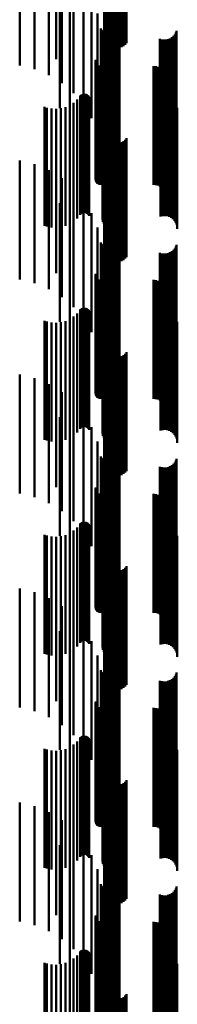
# Model space of a CAD drawing. Units: metres. Extents: x 0 to 0.673, y -0.336 to 0.329.
# Drawn here: x 0.086 to 0.092, y 0.088 to 0.13 of the extents above; entities that cross this region are included whole.
import ezdxf

# ---------------------------------------------------------------- set-up
doc = ezdxf.new("R2010")
doc.units = ezdxf.units.M
doc.linetypes.add('AUSGEZOGEN', pattern=[0])
doc.layers.add('Fertigelement', color=7, linetype='AUSGEZOGEN', lineweight=50)

msp = doc.modelspace()

# ---------------------------------------------------------------- linework, layer by layer
at = {"layer": 'Fertigelement', "transparency": 33554687}
for p, q in [((0.089138, 0.133902), (0.089138, 0.128902)), ((0.089177, 0.133821), (0.089177, 0.128821)), ((0.090085, 0.13378), (0.090085, 0.12878)), ((0.089229, 0.133749), (0.089229, 0.128749)), ((0.089292, 0.133685), (0.089292, 0.128685)), ((0.089365, 0.133633), (0.089365, 0.128633)), ((0.089445, 0.133593), (0.089445, 0.128593)), ((0.089531, 0.133568), (0.089531, 0.128568)), ((0.08962, 0.133556), (0.08962, 0.128556)), ((0.089709, 0.133559), (0.089709, 0.128559)), ((0.089797, 0.133577), (0.089797, 0.128577)), ((0.08988, 0.133609), (0.08988, 0.128609)), ((0.089958, 0.133655), (0.089958, 0.128655)), ((0.090026, 0.133712), (0.090026, 0.128712)), ((0.087122, 0.133097), (0.087122, 0.128097)), ((0.085589, 0.132834), (0.085589, 0.128685)), ((0.086218, 0.132681), (0.086218, 0.128608)), ((0.086815, 0.132431), (0.086815, 0.128482)), ((0.087365, 0.132091), (0.087365, 0.128311)), ((0.087856, 0.131669), (0.087856, 0.128099)), ((0.087284, 0.131049), (0.087284, 0.126049)), ((0.088275, 0.131177), (0.088275, 0.12785)), ((0.087698, 0.13047), (0.087698, 0.128937)), ((0.088612, 0.130625), (0.088612, 0.127572)), ((0.088859, 0.130026), (0.088859, 0.127271)), ((0.08901, 0.129397), (0.08901, 0.126954)), ((0.089058, 0.129307), (0.089058, 0.128301)), ((0.089088, 0.129254), (0.089088, 0.124254)), ((0.089122, 0.129334), (0.089122, 0.124334)), ((0.089169, 0.129408), (0.089169, 0.124408)), ((0.089227, 0.129474), (0.089227, 0.124474)), ((0.089294, 0.129529), (0.089294, 0.124529)), ((0.08937, 0.129573), (0.08937, 0.124573)), ((0.089451, 0.129604), (0.089451, 0.124604)), ((0.089537, 0.129622), (0.089537, 0.124622)), ((0.089624, 0.129626), (0.089624, 0.124626)), ((0.089711, 0.129616), (0.089711, 0.124616)), ((0.089795, 0.129592), (0.089795, 0.124592)), ((0.092161, 0.129218), (0.092161, 0.124218)), ((0.092195, 0.129298), (0.092195, 0.124298)), ((0.087698, 0.128937), (0.087698, 0.12547)), ((0.091489, 0.12896), (0.091489, 0.12396)), ((0.091573, 0.128936), (0.091573, 0.123936)), ((0.09166, 0.128926), (0.09166, 0.123926)), ((0.091747, 0.12893), (0.091747, 0.12393)), ((0.091832, 0.128948), (0.091832, 0.123948)), ((0.091914, 0.128979), (0.091914, 0.123979)), ((0.091989, 0.129023), (0.091989, 0.124023)), ((0.092057, 0.129078), (0.092057, 0.124078)), ((0.092115, 0.129144), (0.092115, 0.124144)), ((0.085589, 0.128685), (0.085589, 0.127834)), ((0.086218, 0.128608), (0.086218, 0.127681)), ((0.086815, 0.128482), (0.086815, 0.127431)), ((0.08906, 0.128752), (0.08906, 0.126629)), ((0.087365, 0.128311), (0.087365, 0.127091)), ((0.087856, 0.128099), (0.087856, 0.126669)), ((0.088785, 0.128044), (0.088785, 0.12761)), ((0.088789, 0.12808), (0.088789, 0.127629)), ((0.088792, 0.127975), (0.088792, 0.127572)), ((0.089058, 0.128301), (0.089058, 0.124307)), ((0.088275, 0.12785), (0.088275, 0.126177)), ((0.088612, 0.127572), (0.088612, 0.125625)), ((0.088785, 0.12761), (0.088785, 0.123044)), ((0.088789, 0.127629), (0.088789, 0.12308)), ((0.088792, 0.127572), (0.088792, 0.122975)), ((0.088805, 0.127941), (0.088805, 0.127554)), ((0.088822, 0.127911), (0.088822, 0.127537)), ((0.088844, 0.127883), (0.088844, 0.127522)), ((0.08887, 0.12786), (0.08887, 0.127509)), ((0.0889, 0.127841), (0.0889, 0.127499)), ((0.088933, 0.127827), (0.088933, 0.127491)), ((0.088967, 0.127818), (0.088967, 0.127486)), ((0.089002, 0.127815), (0.089002, 0.127485)), ((0.091221, 0.127815), (0.091221, 0.127485)), ((0.091313, 0.127808), (0.091313, 0.127481)), ((0.091402, 0.127784), (0.091402, 0.127468)), ((0.091485, 0.127747), (0.091485, 0.127447)), ((0.091562, 0.127695), (0.091562, 0.127419)), ((0.091628, 0.127632), (0.091628, 0.127384)), ((0.088805, 0.127554), (0.088805, 0.122941)), ((0.088822, 0.127537), (0.088822, 0.122911)), ((0.088844, 0.127522), (0.088844, 0.122883)), ((0.088859, 0.127271), (0.088859, 0.125026)), ((0.08887, 0.127509), (0.08887, 0.12286)), ((0.0889, 0.127499), (0.0889, 0.122841)), ((0.088933, 0.127491), (0.088933, 0.122827)), ((0.088967, 0.127486), (0.088967, 0.122818)), ((0.089002, 0.127485), (0.089002, 0.122815)), ((0.091221, 0.127485), (0.091221, 0.122815)), ((0.091313, 0.127481), (0.091313, 0.122808)), ((0.091402, 0.127468), (0.091402, 0.122784)), ((0.091485, 0.127447), (0.091485, 0.122747)), ((0.091562, 0.127419), (0.091562, 0.122695)), ((0.091628, 0.127384), (0.091628, 0.122632)), ((0.091683, 0.127558), (0.091683, 0.127344)), ((0.091683, 0.127344), (0.091683, 0.122558)), ((0.091725, 0.127476), (0.091725, 0.127299)), ((0.091725, 0.127299), (0.091725, 0.122476)), ((0.091752, 0.127389), (0.091752, 0.127251)), ((0.091752, 0.127251), (0.091752, 0.122389)), ((0.091761, 0.127206), (0.091761, 0.127151)), ((0.091761, 0.127151), (0.091761, 0.122206)), ((0.091764, 0.127298), (0.091764, 0.127201)), ((0.091764, 0.127201), (0.091764, 0.122298)), ((0.08901, 0.126954), (0.08901, 0.124397)), ((0.091661, 0.126951), (0.091661, 0.121951)), ((0.091709, 0.12703), (0.091709, 0.12203)), ((0.091742, 0.127116), (0.091742, 0.127102)), ((0.091742, 0.127102), (0.091742, 0.122116)), ((0.088006, 0.126403), (0.088006, 0.121403)), ((0.088131, 0.126554), (0.088131, 0.121554)), ((0.088154, 0.126581), (0.088154, 0.121581)), ((0.088182, 0.126605), (0.088182, 0.121605)), ((0.088213, 0.126623), (0.088213, 0.121623)), ((0.088246, 0.126636), (0.088246, 0.121636)), ((0.088281, 0.126644), (0.088281, 0.121644)), ((0.088317, 0.126645), (0.088317, 0.121645)), ((0.088353, 0.126641), (0.088353, 0.121641)), ((0.088388, 0.126631), (0.088388, 0.121631)), ((0.08842, 0.126615), (0.08842, 0.121615)), ((0.088449, 0.126594), (0.088449, 0.121594)), ((0.088475, 0.126569), (0.088475, 0.121569)), ((0.088496, 0.126539), (0.088496, 0.121539)), ((0.088512, 0.126507), (0.088512, 0.121507)), ((0.08906, 0.126629), (0.08906, 0.123752)), ((0.089068, 0.126353), (0.089068, 0.12542)), ((0.091514, 0.126481), (0.091514, 0.125485)), ((0.091605, 0.126501), (0.091605, 0.125495)), ((0.091698, 0.126506), (0.091698, 0.125497)), ((0.09179, 0.126495), (0.09179, 0.125492)), ((0.091879, 0.126468), (0.091879, 0.125479)), ((0.091962, 0.126427), (0.091962, 0.125458)), ((0.092037, 0.126372), (0.092037, 0.12543)), ((0.086639, 0.126093), (0.086639, 0.121093)), ((0.086739, 0.126063), (0.086739, 0.121063)), ((0.086932, 0.126024), (0.086932, 0.121024)), ((0.087128, 0.126015), (0.087128, 0.121015)), ((0.087323, 0.126036), (0.087323, 0.121036)), ((0.087513, 0.126087), (0.087513, 0.121087)), ((0.087693, 0.126167), (0.087693, 0.121167)), ((0.087858, 0.126273), (0.087858, 0.121273)), ((0.089092, 0.126263), (0.089092, 0.125375)), ((0.08913, 0.126178), (0.08913, 0.125332)), ((0.089182, 0.126102), (0.089182, 0.125294)), ((0.089247, 0.126035), (0.089247, 0.12526)), ((0.089322, 0.12598), (0.089322, 0.125233)), ((0.089405, 0.125939), (0.089405, 0.125212)), ((0.089494, 0.125912), (0.089494, 0.125198)), ((0.089679, 0.125906), (0.089679, 0.125195)), ((0.089769, 0.125926), (0.089769, 0.125206)), ((0.092101, 0.126306), (0.092101, 0.125397)), ((0.092153, 0.126229), (0.092153, 0.125358)), ((0.092192, 0.126144), (0.092192, 0.125315)), ((0.092215, 0.126055), (0.092215, 0.12527)), ((0.092223, 0.125962), (0.092223, 0.125224)), ((0.089586, 0.125901), (0.089586, 0.125193)), ((0.091605, 0.125495), (0.091605, 0.121501)), ((0.091698, 0.125497), (0.091698, 0.121506)), ((0.09179, 0.125492), (0.09179, 0.121495)), ((0.089068, 0.12542), (0.089068, 0.121353)), ((0.089092, 0.125375), (0.089092, 0.121263)), ((0.08913, 0.125332), (0.08913, 0.121178)), ((0.089182, 0.125294), (0.089182, 0.121102)), ((0.089247, 0.12526), (0.089247, 0.121035)), ((0.089322, 0.125233), (0.089322, 0.12098)), ((0.089405, 0.125212), (0.089405, 0.120939)), ((0.089494, 0.125198), (0.089494, 0.120912)), ((0.089586, 0.125193), (0.089586, 0.120901)), ((0.089679, 0.125195), (0.089679, 0.120906)), ((0.089769, 0.125206), (0.089769, 0.120926)), ((0.091514, 0.125485), (0.091514, 0.121481)), ((0.091879, 0.125479), (0.091879, 0.121468)), ((0.091962, 0.125458), (0.091962, 0.121427)), ((0.092037, 0.12543), (0.092037, 0.121372)), ((0.092101, 0.125397), (0.092101, 0.121306)), ((0.092153, 0.125358), (0.092153, 0.121229)), ((0.092192, 0.125315), (0.092192, 0.121144)), ((0.092215, 0.12527), (0.092215, 0.121055)), ((0.092223, 0.125224), (0.092223, 0.120962)), ((0.089138, 0.124902), (0.089138, 0.119902)), ((0.089177, 0.124821), (0.089177, 0.119821)), ((0.089229, 0.124749), (0.089229, 0.119749)), ((0.089292, 0.124685), (0.089292, 0.119685)), ((0.090026, 0.124712), (0.090026, 0.119712)), ((0.090085, 0.12478), (0.090085, 0.11978)), ((0.089365, 0.124633), (0.089365, 0.119633)), ((0.089445, 0.124593), (0.089445, 0.119593)), ((0.089531, 0.124568), (0.089531, 0.119568)), ((0.08962, 0.124556), (0.08962, 0.119556)), ((0.089709, 0.124559), (0.089709, 0.119559)), ((0.089797, 0.124577), (0.089797, 0.119577)), ((0.08988, 0.124609), (0.08988, 0.119609)), ((0.089958, 0.124655), (0.089958, 0.119655)), ((0.085589, 0.123834), (0.085589, 0.118834)), ((0.087122, 0.124097), (0.087122, 0.119097)), ((0.086218, 0.123681), (0.086218, 0.118681)), ((0.086815, 0.123431), (0.086815, 0.118431)), ((0.087365, 0.123091), (0.087365, 0.118091)), ((0.087856, 0.122669), (0.087856, 0.117669)), ((0.088275, 0.122177), (0.088275, 0.117177)), ((0.087284, 0.122049), (0.087284, 0.117049)), ((0.087698, 0.12147), (0.087698, 0.118427)), ((0.088612, 0.121625), (0.088612, 0.116625)), ((0.088859, 0.121026), (0.088859, 0.116026)), ((0.089294, 0.120529), (0.089294, 0.115529)), ((0.08937, 0.120573), (0.08937, 0.115573)), ((0.089451, 0.120604), (0.089451, 0.115604)), ((0.089537, 0.120622), (0.089537, 0.115622)), ((0.089624, 0.120626), (0.089624, 0.115626)), ((0.089711, 0.120616), (0.089711, 0.115616)), ((0.089795, 0.120592), (0.089795, 0.115592)), ((0.08901, 0.120397), (0.08901, 0.115445)), ((0.089058, 0.120307), (0.089058, 0.117841)), ((0.089088, 0.120254), (0.089088, 0.115254)), ((0.089122, 0.120334), (0.089122, 0.115334)), ((0.089169, 0.120408), (0.089169, 0.115408)), ((0.089227, 0.120474), (0.089227, 0.115474)), ((0.092115, 0.120144), (0.092115, 0.115144)), ((0.092161, 0.120218), (0.092161, 0.115218)), ((0.092195, 0.120298), (0.092195, 0.115298)), ((0.08906, 0.119752), (0.08906, 0.115149)), ((0.091489, 0.11996), (0.091489, 0.11496)), ((0.091573, 0.119936), (0.091573, 0.114936)), ((0.09166, 0.119926), (0.09166, 0.114926)), ((0.091747, 0.11993), (0.091747, 0.11493)), ((0.091832, 0.119948), (0.091832, 0.114948)), ((0.091914, 0.119979), (0.091914, 0.114979)), ((0.091989, 0.120023), (0.091989, 0.115023)), ((0.092057, 0.120078), (0.092057, 0.115078)), ((0.088785, 0.119044), (0.088785, 0.117205)), ((0.088789, 0.11908), (0.088789, 0.117222)), ((0.088792, 0.118975), (0.088792, 0.11717)), ((0.088805, 0.118941), (0.088805, 0.117153)), ((0.088822, 0.118911), (0.088822, 0.117137)), ((0.088844, 0.118883), (0.088844, 0.117124)), ((0.08887, 0.11886), (0.08887, 0.117112)), ((0.0889, 0.118841), (0.0889, 0.117102)), ((0.088933, 0.118827), (0.088933, 0.117095)), ((0.088967, 0.118818), (0.088967, 0.117091)), ((0.089002, 0.118815), (0.089002, 0.117089)), ((0.091221, 0.118815), (0.091221, 0.117089)), ((0.091313, 0.118808), (0.091313, 0.117085)), ((0.091402, 0.118784), (0.091402, 0.117074)), ((0.091485, 0.118747), (0.091485, 0.117055)), ((0.091562, 0.118695), (0.091562, 0.117029)), ((0.091628, 0.118632), (0.091628, 0.116997)), ((0.091683, 0.118558), (0.091683, 0.11696)), ((0.091725, 0.118476), (0.091725, 0.116919)), ((0.087698, 0.118427), (0.087698, 0.11647)), ((0.091742, 0.118116), (0.091742, 0.116737)), ((0.091752, 0.118389), (0.091752, 0.116875)), ((0.091761, 0.118206), (0.091761, 0.116782)), ((0.091764, 0.118298), (0.091764, 0.116829)), ((0.088213, 0.117623), (0.088213, 0.116489)), ((0.088246, 0.117636), (0.088246, 0.116495)), ((0.088281, 0.117644), (0.088281, 0.116499)), ((0.088317, 0.117645), (0.088317, 0.1165)), ((0.088353, 0.117641), (0.088353, 0.116498)), ((0.088388, 0.117631), (0.088388, 0.116493)), ((0.089058, 0.117841), (0.089058, 0.115307)), ((0.091661, 0.117951), (0.091661, 0.116654)), ((0.091709, 0.11803), (0.091709, 0.116694)), ((0.087858, 0.117273), (0.087858, 0.116312)), ((0.088006, 0.117403), (0.088006, 0.116378)), ((0.088131, 0.117554), (0.088131, 0.116454)), ((0.088154, 0.117581), (0.088154, 0.116468)), ((0.088182, 0.117605), (0.088182, 0.11648)), ((0.08842, 0.117615), (0.08842, 0.116485)), ((0.088449, 0.117594), (0.088449, 0.116474)), ((0.088475, 0.117569), (0.088475, 0.116461)), ((0.088496, 0.117539), (0.088496, 0.116447)), ((0.088512, 0.117507), (0.088512, 0.11643)), ((0.088789, 0.117222), (0.088789, 0.11408)), ((0.089068, 0.117353), (0.089068, 0.114046)), ((0.089092, 0.117263), (0.089092, 0.114005)), ((0.091514, 0.117481), (0.091514, 0.114105)), ((0.091605, 0.117501), (0.091605, 0.114115)), ((0.091698, 0.117506), (0.091698, 0.114117)), ((0.09179, 0.117495), (0.09179, 0.114112)), ((0.091879, 0.117468), (0.091879, 0.1141)), ((0.091962, 0.117427), (0.091962, 0.114081)), ((0.092037, 0.117372), (0.092037, 0.114056)), ((0.092101, 0.117306), (0.092101, 0.114025)), ((0.092153, 0.117229), (0.092153, 0.11399)), ((0.086639, 0.117093), (0.086639, 0.116222)), ((0.086739, 0.117063), (0.086739, 0.116207)), ((0.086932, 0.117024), (0.086932, 0.116187)), ((0.087128, 0.117015), (0.087128, 0.116183)), ((0.087323, 0.117036), (0.087323, 0.116193)), ((0.087513, 0.117087), (0.087513, 0.116219)), ((0.087693, 0.117167), (0.087693, 0.116259)), ((0.088785, 0.117205), (0.088785, 0.114044)), ((0.088792, 0.11717), (0.088792, 0.113975)), ((0.088805, 0.117153), (0.088805, 0.113941)), ((0.088822, 0.117137), (0.088822, 0.113911)), ((0.088844, 0.117124), (0.088844, 0.113883)), ((0.08887, 0.117112), (0.08887, 0.11386)), ((0.0889, 0.117102), (0.0889, 0.113841)), ((0.088933, 0.117095), (0.088933, 0.113827)), ((0.088967, 0.117091), (0.088967, 0.113818)), ((0.089002, 0.117089), (0.089002, 0.113815)), ((0.08913, 0.117178), (0.08913, 0.113966)), ((0.089182, 0.117102), (0.089182, 0.113931)), ((0.089247, 0.117035), (0.089247, 0.113901)), ((0.089322, 0.11698), (0.089322, 0.113875)), ((0.089405, 0.116939), (0.089405, 0.113856)), ((0.089494, 0.116912), (0.089494, 0.113844)), ((0.089586, 0.116901), (0.089586, 0.113839)), ((0.089679, 0.116906), (0.089679, 0.113841)), ((0.089769, 0.116926), (0.089769, 0.113851)), ((0.091221, 0.117089), (0.091221, 0.113815)), ((0.091313, 0.117085), (0.091313, 0.113808)), ((0.091402, 0.117074), (0.091402, 0.113784)), ((0.091485, 0.117055), (0.091485, 0.113747)), ((0.091562, 0.117029), (0.091562, 0.113695)), ((0.091628, 0.116997), (0.091628, 0.113632)), ((0.091683, 0.11696), (0.091683, 0.113558)), ((0.091725, 0.116919), (0.091725, 0.113476)), ((0.091752, 0.116875), (0.091752, 0.113389)), ((0.091764, 0.116829), (0.091764, 0.113298)), ((0.092192, 0.117144), (0.092192, 0.113951)), ((0.092215, 0.117055), (0.092215, 0.11391)), ((0.092223, 0.116962), (0.092223, 0.113867)), ((0.088006, 0.116378), (0.088006, 0.112403)), ((0.088131, 0.116454), (0.088131, 0.112554)), ((0.088154, 0.116468), (0.088154, 0.112581)), ((0.088182, 0.11648), (0.088182, 0.112605)), ((0.088213, 0.116489), (0.088213, 0.112623)), ((0.088246, 0.116495), (0.088246, 0.112636)), ((0.088281, 0.116499), (0.088281, 0.112644)), ((0.088317, 0.1165), (0.088317, 0.112645)), ((0.088353, 0.116498), (0.088353, 0.112641)), ((0.088388, 0.116493), (0.088388, 0.112631)), ((0.08842, 0.116485), (0.08842, 0.112615)), ((0.088449, 0.116474), (0.088449, 0.112594)), ((0.088475, 0.116461), (0.088475, 0.112569)), ((0.088496, 0.116447), (0.088496, 0.112539)), ((0.088512, 0.11643), (0.088512, 0.112507)), ((0.091661, 0.116654), (0.091661, 0.112951)), ((0.091709, 0.116694), (0.091709, 0.11303)), ((0.091742, 0.116737), (0.091742, 0.113116)), ((0.091761, 0.116782), (0.091761, 0.113206)), ((0.086639, 0.116222), (0.086639, 0.112093)), ((0.086739, 0.116207), (0.086739, 0.112063)), ((0.086932, 0.116187), (0.086932, 0.112024)), ((0.087128, 0.116183), (0.087128, 0.112015)), ((0.087323, 0.116193), (0.087323, 0.112036)), ((0.087513, 0.116219), (0.087513, 0.112087)), ((0.087693, 0.116259), (0.087693, 0.112167)), ((0.087858, 0.116312), (0.087858, 0.112273)), ((0.089138, 0.115902), (0.089138, 0.115622)), ((0.089138, 0.115622), (0.089138, 0.110902)), ((0.089177, 0.115821), (0.089177, 0.115581)), ((0.089177, 0.115581), (0.089177, 0.110821)), ((0.089229, 0.115749), (0.089229, 0.115544)), ((0.089292, 0.115685), (0.089292, 0.115513)), ((0.089365, 0.115633), (0.089365, 0.115486)), ((0.089445, 0.115593), (0.089445, 0.115466)), ((0.089531, 0.115568), (0.089531, 0.115453)), ((0.08962, 0.115556), (0.08962, 0.115448)), ((0.089709, 0.115559), (0.089709, 0.115449)), ((0.089797, 0.115577), (0.089797, 0.115458)), ((0.08988, 0.115609), (0.08988, 0.115474)), ((0.089958, 0.115655), (0.089958, 0.115497)), ((0.090026, 0.115712), (0.090026, 0.115526)), ((0.090085, 0.11578), (0.090085, 0.11556)), ((0.090085, 0.11556), (0.090085, 0.11078)), ((0.08901, 0.115445), (0.08901, 0.115445)), ((0.08906, 0.115149), (0.08906, 0.114752)), ((0.089229, 0.115544), (0.089229, 0.110749)), ((0.089292, 0.115513), (0.089292, 0.110685)), ((0.089365, 0.115486), (0.089365, 0.110633)), ((0.089445, 0.115466), (0.089445, 0.110593)), ((0.089531, 0.115453), (0.089531, 0.110568)), ((0.08962, 0.115448), (0.08962, 0.110556)), ((0.089709, 0.115449), (0.089709, 0.110559)), ((0.089797, 0.115458), (0.089797, 0.110577)), ((0.08988, 0.115474), (0.08988, 0.110609)), ((0.089958, 0.115497), (0.089958, 0.110655)), ((0.090026, 0.115526), (0.090026, 0.110712)), ((0.085589, 0.114834), (0.085589, 0.109834)), ((0.087122, 0.115097), (0.087122, 0.110097)), ((0.086218, 0.114681), (0.086218, 0.109681)), ((0.086815, 0.114431), (0.086815, 0.109431)), ((0.087365, 0.114091), (0.087365, 0.109091)), ((0.089068, 0.114046), (0.089068, 0.112353)), ((0.089092, 0.114005), (0.089092, 0.112263)), ((0.08913, 0.113966), (0.08913, 0.112178)), ((0.089182, 0.113931), (0.089182, 0.112102)), ((0.089247, 0.113901), (0.089247, 0.112035)), ((0.091514, 0.114105), (0.091514, 0.112481)), ((0.091605, 0.114115), (0.091605, 0.112501)), ((0.091698, 0.114117), (0.091698, 0.112506)), ((0.09179, 0.114112), (0.09179, 0.112495)), ((0.091879, 0.1141), (0.091879, 0.112468)), ((0.091962, 0.114081), (0.091962, 0.112427)), ((0.092037, 0.114056), (0.092037, 0.112372)), ((0.092101, 0.114025), (0.092101, 0.112306)), ((0.092153, 0.11399), (0.092153, 0.112229)), ((0.092192, 0.113951), (0.092192, 0.112144)), ((0.092215, 0.11391), (0.092215, 0.112055)), ((0.087856, 0.113669), (0.087856, 0.108669)), ((0.089322, 0.113875), (0.089322, 0.11198)), ((0.089405, 0.113856), (0.089405, 0.111939)), ((0.089494, 0.113844), (0.089494, 0.111912)), ((0.089586, 0.113839), (0.089586, 0.111901)), ((0.089679, 0.113841), (0.089679, 0.111906)), ((0.089769, 0.113851), (0.089769, 0.111926)), ((0.092223, 0.113867), (0.092223, 0.111962)), ((0.088275, 0.113177), (0.088275, 0.108177)), ((0.087284, 0.113049), (0.087284, 0.108049)), ((0.087698, 0.11247), (0.087698, 0.10767)), ((0.088612, 0.112625), (0.088612, 0.107625)), ((0.088859, 0.112026), (0.088859, 0.107026)), ((0.089169, 0.111408), (0.089169, 0.111316)), ((0.089227, 0.111474), (0.089227, 0.111346)), ((0.089294, 0.111529), (0.089294, 0.111372)), ((0.08937, 0.111573), (0.08937, 0.111392)), ((0.089451, 0.111604), (0.089451, 0.111406)), ((0.089537, 0.111622), (0.089537, 0.111414)), ((0.089537, 0.111414), (0.089537, 0.106622)), ((0.089624, 0.111626), (0.089624, 0.111416)), ((0.089624, 0.111416), (0.089624, 0.106626)), ((0.089711, 0.111616), (0.089711, 0.111412)), ((0.089711, 0.111412), (0.089711, 0.106616)), ((0.089795, 0.111592), (0.089795, 0.111401)), ((0.08901, 0.111397), (0.08901, 0.106397)), ((0.089058, 0.111307), (0.089058, 0.107136)), ((0.089088, 0.111254), (0.089088, 0.111245)), ((0.089088, 0.111245), (0.089088, 0.106254)), ((0.089122, 0.111334), (0.089122, 0.111282)), ((0.089122, 0.111282), (0.089122, 0.106334)), ((0.089169, 0.111316), (0.089169, 0.106408)), ((0.089227, 0.111346), (0.089227, 0.106474)), ((0.089294, 0.111372), (0.089294, 0.106529)), ((0.08937, 0.111392), (0.08937, 0.106573)), ((0.089451, 0.111406), (0.089451, 0.106604)), ((0.089795, 0.111401), (0.089795, 0.106592)), ((0.091989, 0.111023), (0.091989, 0.106023)), ((0.092057, 0.111078), (0.092057, 0.106078)), ((0.092115, 0.111144), (0.092115, 0.106144)), ((0.092161, 0.111218), (0.092161, 0.106218)), ((0.092195, 0.111298), (0.092195, 0.111266)), ((0.092195, 0.111266), (0.092195, 0.106298)), ((0.08906, 0.110752), (0.08906, 0.105752)), ((0.091489, 0.11096), (0.091489, 0.10596)), ((0.091573, 0.110936), (0.091573, 0.105936)), ((0.09166, 0.110926), (0.09166, 0.105926)), ((0.091747, 0.11093), (0.091747, 0.10593)), ((0.091832, 0.110948), (0.091832, 0.105948)), ((0.091914, 0.110979), (0.091914, 0.105979)), ((0.088785, 0.110044), (0.088785, 0.106556)), ((0.088789, 0.11008), (0.088789, 0.106572)), ((0.088792, 0.109975), (0.088792, 0.106524)), ((0.088805, 0.109941), (0.088805, 0.106509)), ((0.088822, 0.109911), (0.088822, 0.106495)), ((0.088844, 0.109883), (0.088844, 0.106482)), ((0.08887, 0.10986), (0.08887, 0.106471)), ((0.0889, 0.109841), (0.0889, 0.106463)), ((0.088933, 0.109827), (0.088933, 0.106456)), ((0.088967, 0.109818), (0.088967, 0.106452)), ((0.089002, 0.109815), (0.089002, 0.106451)), ((0.091221, 0.109815), (0.091221, 0.106451)), ((0.091313, 0.109808), (0.091313, 0.106447)), ((0.091402, 0.109784), (0.091402, 0.106437)), ((0.091485, 0.109747), (0.091485, 0.106419)), ((0.091562, 0.109695), (0.091562, 0.106396)), ((0.091628, 0.109632), (0.091628, 0.106367)), ((0.091683, 0.109558), (0.091683, 0.106333)), ((0.091725, 0.109476), (0.091725, 0.106295)), ((0.091752, 0.109389), (0.091752, 0.106255)), ((0.091661, 0.108951), (0.091661, 0.106054)), ((0.091709, 0.10903), (0.091709, 0.10609)), ((0.091742, 0.109116), (0.091742, 0.10613)), ((0.091761, 0.109206), (0.091761, 0.106171)), ((0.091764, 0.109298), (0.091764, 0.106213)), ((0.088131, 0.108554), (0.088131, 0.105871)), ((0.088154, 0.108581), (0.088154, 0.105884)), ((0.088182, 0.108605), (0.088182, 0.105895)), ((0.088213, 0.108623), (0.088213, 0.105903)), ((0.088246, 0.108636), (0.088246, 0.105909)), ((0.088281, 0.108644), (0.088281, 0.105913)), ((0.088317, 0.108645), (0.088317, 0.105914)), ((0.088353, 0.108641), (0.088353, 0.105912)), ((0.088388, 0.108631), (0.088388, 0.105907)), ((0.08842, 0.108615), (0.08842, 0.1059)), ((0.088449, 0.108594), (0.088449, 0.10589)), ((0.088475, 0.108569), (0.088475, 0.105878)), ((0.088496, 0.108539), (0.088496, 0.105865)), ((0.087693, 0.108167), (0.087693, 0.105694)), ((0.087858, 0.108273), (0.087858, 0.105742)), ((0.088006, 0.108403), (0.088006, 0.105802)), ((0.088512, 0.108507), (0.088512, 0.10585)), ((0.089068, 0.108353), (0.089068, 0.103353)), ((0.089092, 0.108263), (0.089092, 0.103263)), ((0.08913, 0.108178), (0.08913, 0.103178)), ((0.089182, 0.108102), (0.089182, 0.103102)), ((0.091514, 0.108481), (0.091514, 0.103481)), ((0.091605, 0.108501), (0.091605, 0.103501)), ((0.091698, 0.108506), (0.091698, 0.103506)), ((0.09179, 0.108495), (0.09179, 0.103495)), ((0.091879, 0.108468), (0.091879, 0.103468)), ((0.091962, 0.108427), (0.091962, 0.103427)), ((0.092037, 0.108372), (0.092037, 0.103372)), ((0.092101, 0.108306), (0.092101, 0.103306)), ((0.092153, 0.108229), (0.092153, 0.103229)), ((0.092192, 0.108144), (0.092192, 0.103144)), ((0.086639, 0.108093), (0.086639, 0.10566)), ((0.086739, 0.108063), (0.086739, 0.105646)), ((0.086932, 0.108024), (0.086932, 0.105628)), ((0.087128, 0.108015), (0.087128, 0.105624)), ((0.087323, 0.108036), (0.087323, 0.105634)), ((0.087513, 0.108087), (0.087513, 0.105657)), ((0.089247, 0.108035), (0.089247, 0.103035)), ((0.089322, 0.10798), (0.089322, 0.10298)), ((0.089405, 0.107939), (0.089405, 0.102939)), ((0.089494, 0.107912), (0.089494, 0.102912)), ((0.089586, 0.107901), (0.089586, 0.102901)), ((0.089679, 0.107906), (0.089679, 0.102906)), ((0.089769, 0.107926), (0.089769, 0.102926)), ((0.092215, 0.108055), (0.092215, 0.103055)), ((0.092223, 0.107962), (0.092223, 0.102962)), ((0.087698, 0.10767), (0.087698, 0.10767)), ((0.089058, 0.107136), (0.089058, 0.106307)), ((0.089138, 0.106902), (0.089138, 0.105113)), ((0.088785, 0.106556), (0.088785, 0.105044)), ((0.088789, 0.106572), (0.088789, 0.10508)), ((0.088792, 0.106524), (0.088792, 0.104975)), ((0.088805, 0.106509), (0.088805, 0.104941)), ((0.088822, 0.106495), (0.088822, 0.104911)), ((0.088844, 0.106482), (0.088844, 0.104883)), ((0.08887, 0.106471), (0.08887, 0.10486)), ((0.0889, 0.106463), (0.0889, 0.104841)), ((0.088933, 0.106456), (0.088933, 0.104827)), ((0.088967, 0.106452), (0.088967, 0.104818)), ((0.089002, 0.106451), (0.089002, 0.104815)), ((0.089177, 0.106821), (0.089177, 0.105076)), ((0.089229, 0.106749), (0.089229, 0.105042)), ((0.089292, 0.106685), (0.089292, 0.105013)), ((0.089365, 0.106633), (0.089365, 0.104989)), ((0.089445, 0.106593), (0.089445, 0.104971)), ((0.089531, 0.106568), (0.089531, 0.104959)), ((0.08962, 0.106556), (0.08962, 0.104954)), ((0.089709, 0.106559), (0.089709, 0.104956)), ((0.089797, 0.106577), (0.089797, 0.104964)), ((0.08988, 0.106609), (0.08988, 0.104978)), ((0.089958, 0.106655), (0.089958, 0.104999)), ((0.090026, 0.106712), (0.090026, 0.105026)), ((0.090085, 0.10678), (0.090085, 0.105057)), ((0.091221, 0.106451), (0.091221, 0.104815)), ((0.091313, 0.106447), (0.091313, 0.104808)), ((0.087122, 0.106097), (0.087122, 0.104743)), ((0.091402, 0.106437), (0.091402, 0.104784)), ((0.091485, 0.106419), (0.091485, 0.104747)), ((0.091562, 0.106396), (0.091562, 0.104695)), ((0.091628, 0.106367), (0.091628, 0.104632)), ((0.091661, 0.106054), (0.091661, 0.103951)), ((0.091683, 0.106333), (0.091683, 0.104558)), ((0.091709, 0.10609), (0.091709, 0.10403)), ((0.091725, 0.106295), (0.091725, 0.104476)), ((0.091742, 0.10613), (0.091742, 0.104116)), ((0.091752, 0.106255), (0.091752, 0.104389)), ((0.091761, 0.106171), (0.091761, 0.104206)), ((0.091764, 0.106213), (0.091764, 0.104298)), ((0.085589, 0.105834), (0.085589, 0.105146)), ((0.086218, 0.105681), (0.086218, 0.105082)), ((0.086639, 0.10566), (0.086639, 0.103093)), ((0.086739, 0.105646), (0.086739, 0.103063)), ((0.086932, 0.105628), (0.086932, 0.103024)), ((0.087128, 0.105624), (0.087128, 0.103015)), ((0.087323, 0.105634), (0.087323, 0.103036)), ((0.087513, 0.105657), (0.087513, 0.103087)), ((0.087693, 0.105694), (0.087693, 0.103167)), ((0.087858, 0.105742), (0.087858, 0.103273)), ((0.088006, 0.105802), (0.088006, 0.103403)), ((0.088131, 0.105871), (0.088131, 0.103554)), ((0.088154, 0.105884), (0.088154, 0.103581)), ((0.088182, 0.105895), (0.088182, 0.103605)), ((0.088213, 0.105903), (0.088213, 0.103623)), ((0.088246, 0.105909), (0.088246, 0.103636)), ((0.088281, 0.105913), (0.088281, 0.103644)), ((0.088317, 0.105914), (0.088317, 0.103645)), ((0.088353, 0.105912), (0.088353, 0.103641)), ((0.088388, 0.105907), (0.088388, 0.103631)), ((0.08842, 0.1059), (0.08842, 0.103615)), ((0.088449, 0.10589), (0.088449, 0.103594)), ((0.088475, 0.105878), (0.088475, 0.103569)), ((0.088496, 0.105865), (0.088496, 0.103539)), ((0.088512, 0.10585), (0.088512, 0.103507)), ((0.086815, 0.105431), (0.086815, 0.104979)), ((0.085589, 0.105146), (0.085589, 0.100834)), ((0.086218, 0.105082), (0.086218, 0.100681)), ((0.086815, 0.104979), (0.086815, 0.100431)), ((0.087365, 0.105091), (0.087365, 0.104838)), ((0.087365, 0.104838), (0.087365, 0.100091)), ((0.089138, 0.105113), (0.089138, 0.101902)), ((0.089177, 0.105076), (0.089177, 0.101821)), ((0.089229, 0.105042), (0.089229, 0.101749)), ((0.089292, 0.105013), (0.089292, 0.101685)), ((0.089365, 0.104989), (0.089365, 0.101633)), ((0.089445, 0.104971), (0.089445, 0.101593)), ((0.089531, 0.104959), (0.089531, 0.101568)), ((0.08962, 0.104954), (0.08962, 0.101556)), ((0.089709, 0.104956), (0.089709, 0.101559)), ((0.089797, 0.104964), (0.089797, 0.101577)), ((0.08988, 0.104978), (0.08988, 0.101609)), ((0.089958, 0.104999), (0.089958, 0.101655)), ((0.090026, 0.105026), (0.090026, 0.101712)), ((0.090085, 0.105057), (0.090085, 0.10178)), ((0.087122, 0.104743), (0.087122, 0.101097)), ((0.087856, 0.104669), (0.087856, 0.104664)), ((0.087856, 0.104664), (0.087856, 0.099669)), ((0.087284, 0.104049), (0.087284, 0.103803)), ((0.088275, 0.104177), (0.088275, 0.099177)), ((0.087284, 0.103803), (0.087284, 0.099049)), ((0.088612, 0.103625), (0.088612, 0.098625)), ((0.087698, 0.10347), (0.087698, 0.09847)), ((0.088859, 0.103026), (0.088859, 0.098026)), ((0.08901, 0.102397), (0.08901, 0.097397)), ((0.089058, 0.102307), (0.089058, 0.097307)), ((0.089122, 0.102334), (0.089122, 0.099971)), ((0.089169, 0.102408), (0.089169, 0.100002)), ((0.089227, 0.102474), (0.089227, 0.100029)), ((0.089294, 0.102529), (0.089294, 0.100052)), ((0.08937, 0.102573), (0.08937, 0.10007)), ((0.089451, 0.102604), (0.089451, 0.100083)), ((0.089537, 0.102622), (0.089537, 0.10009)), ((0.089624, 0.102626), (0.089624, 0.100092)), ((0.089711, 0.102616), (0.089711, 0.100087)), ((0.089795, 0.102592), (0.089795, 0.100078)), ((0.092195, 0.102298), (0.092195, 0.099956)), ((0.089088, 0.102254), (0.089088, 0.099938)), ((0.091489, 0.10196), (0.091489, 0.099816)), ((0.091573, 0.101936), (0.091573, 0.099806)), ((0.09166, 0.101926), (0.09166, 0.099802)), ((0.091747, 0.10193), (0.091747, 0.099803)), ((0.091832, 0.101948), (0.091832, 0.099811)), ((0.091914, 0.101979), (0.091914, 0.099824)), ((0.091989, 0.102023), (0.091989, 0.099842)), ((0.092057, 0.102078), (0.092057, 0.099865)), ((0.092115, 0.102144), (0.092115, 0.099892)), ((0.092161, 0.102218), (0.092161, 0.099923)), ((0.08906, 0.101752), (0.08906, 0.096752)), ((0.088789, 0.10108), (0.088789, 0.09608)), ((0.088785, 0.101044), (0.088785, 0.096044)), ((0.088792, 0.100974), (0.088792, 0.095974)), ((0.088805, 0.100941), (0.088805, 0.095941)), ((0.088822, 0.100911), (0.088822, 0.095911)), ((0.088844, 0.100883), (0.088844, 0.095883)), ((0.08887, 0.10086), (0.08887, 0.09586)), ((0.0889, 0.100841), (0.0889, 0.095841)), ((0.088933, 0.100827), (0.088933, 0.095827)), ((0.088967, 0.100818), (0.088967, 0.095818)), ((0.089002, 0.100815), (0.089002, 0.095815)), ((0.091221, 0.100815), (0.091221, 0.095815)), ((0.091313, 0.100808), (0.091313, 0.095808)), ((0.091402, 0.100784), (0.091402, 0.095784)), ((0.091485, 0.100747), (0.091485, 0.095747)), ((0.091562, 0.100695), (0.091562, 0.095695)), ((0.091628, 0.100632), (0.091628, 0.095632)), ((0.091683, 0.100558), (0.091683, 0.095558)), ((0.091725, 0.100476), (0.091725, 0.095476)), ((0.091752, 0.100389), (0.091752, 0.095439)), ((0.091764, 0.100298), (0.091764, 0.095402)), ((0.089088, 0.099938), (0.089088, 0.097254)), ((0.089122, 0.099971), (0.089122, 0.097334)), ((0.089169, 0.100002), (0.089169, 0.097408)), ((0.089227, 0.100029), (0.089227, 0.097474)), ((0.089294, 0.100052), (0.089294, 0.097529)), ((0.08937, 0.10007), (0.08937, 0.097573)), ((0.089451, 0.100083), (0.089451, 0.097604)), ((0.089537, 0.10009), (0.089537, 0.097622)), ((0.089624, 0.100092), (0.089624, 0.097626)), ((0.089711, 0.100087), (0.089711, 0.097616)), ((0.089795, 0.100078), (0.089795, 0.097592)), ((0.091489, 0.099816), (0.091489, 0.09696)), ((0.091661, 0.099951), (0.091661, 0.095258)), ((0.091709, 0.10003), (0.091709, 0.095291)), ((0.091742, 0.100116), (0.091742, 0.095326)), ((0.091761, 0.100206), (0.091761, 0.095364)), ((0.091914, 0.099824), (0.091914, 0.096979)), ((0.091989, 0.099842), (0.091989, 0.097023)), ((0.092057, 0.099865), (0.092057, 0.097078)), ((0.092115, 0.099892), (0.092115, 0.097144)), ((0.092161, 0.099923), (0.092161, 0.097218)), ((0.092195, 0.099956), (0.092195, 0.097298)), ((0.088006, 0.099403), (0.088006, 0.095031)), ((0.088131, 0.099554), (0.088131, 0.095094)), ((0.088154, 0.099581), (0.088154, 0.095105)), ((0.088182, 0.099605), (0.088182, 0.095115)), ((0.088213, 0.099623), (0.088213, 0.095122)), ((0.088246, 0.099636), (0.088246, 0.095128)), ((0.088281, 0.099644), (0.088281, 0.095131)), ((0.088317, 0.099645), (0.088317, 0.095132)), ((0.088353, 0.099641), (0.088353, 0.09513)), ((0.088388, 0.099631), (0.088388, 0.095125)), ((0.08842, 0.099615), (0.08842, 0.095119)), ((0.088449, 0.099594), (0.088449, 0.09511)), ((0.088475, 0.099569), (0.088475, 0.0951)), ((0.088496, 0.099539), (0.088496, 0.095088)), ((0.088512, 0.099507), (0.088512, 0.095074)), ((0.091514, 0.099481), (0.091514, 0.094481)), ((0.091573, 0.099806), (0.091573, 0.096936)), ((0.091605, 0.099501), (0.091605, 0.094501)), ((0.09166, 0.099802), (0.09166, 0.096926)), ((0.091698, 0.099506), (0.091698, 0.094506)), ((0.091747, 0.099803), (0.091747, 0.09693)), ((0.09179, 0.099495), (0.09179, 0.094495)), ((0.091832, 0.099811), (0.091832, 0.096948)), ((0.091879, 0.099468), (0.091879, 0.094468)), ((0.091962, 0.099427), (0.091962, 0.094427)), ((0.086639, 0.099093), (0.086639, 0.094903)), ((0.086739, 0.099063), (0.086739, 0.094891)), ((0.086932, 0.099024), (0.086932, 0.094875)), ((0.087128, 0.099015), (0.087128, 0.094871)), ((0.087323, 0.099036), (0.087323, 0.09488)), ((0.087513, 0.099087), (0.087513, 0.094901)), ((0.087693, 0.099167), (0.087693, 0.094933)), ((0.087858, 0.099273), (0.087858, 0.094977)), ((0.089068, 0.099353), (0.089068, 0.094353)), ((0.089092, 0.099263), (0.089092, 0.094263)), ((0.08913, 0.099178), (0.08913, 0.094178)), ((0.089182, 0.099102), (0.089182, 0.094102)), ((0.089247, 0.099035), (0.089247, 0.094035)), ((0.092037, 0.099372), (0.092037, 0.094372)), ((0.092101, 0.099306), (0.092101, 0.094306)), ((0.092153, 0.099229), (0.092153, 0.094229)), ((0.092192, 0.099144), (0.092192, 0.094144)), ((0.092215, 0.099055), (0.092215, 0.094055)), ((0.089322, 0.09898), (0.089322, 0.09398)), ((0.089405, 0.098939), (0.089405, 0.093939)), ((0.089494, 0.098912), (0.089494, 0.093912)), ((0.089586, 0.098901), (0.089586, 0.093901)), ((0.089679, 0.098906), (0.089679, 0.093906)), ((0.089769, 0.098926), (0.089769, 0.093926)), ((0.092223, 0.098962), (0.092223, 0.093962)), ((0.089138, 0.097902), (0.089138, 0.09441)), ((0.089177, 0.097821), (0.089177, 0.094377)), ((0.089229, 0.097749), (0.089229, 0.094346)), ((0.090085, 0.09778), (0.090085, 0.094359)), ((0.089292, 0.097685), (0.089292, 0.09432)), ((0.089365, 0.097633), (0.089365, 0.094298)), ((0.089445, 0.097593), (0.089445, 0.094282)), ((0.089531, 0.097568), (0.089531, 0.094271)), ((0.08962, 0.097556), (0.08962, 0.094267)), ((0.089709, 0.097559), (0.089709, 0.094268)), ((0.089797, 0.097577), (0.089797, 0.094275)), ((0.08988, 0.097609), (0.08988, 0.094289)), ((0.089958, 0.097655), (0.089958, 0.094307)), ((0.090026, 0.097712), (0.090026, 0.094331)), ((0.087122, 0.097097), (0.087122, 0.094076)), ((0.085589, 0.096834), (0.085589, 0.093104)), ((0.086218, 0.096681), (0.086218, 0.093048)), ((0.086815, 0.096431), (0.086815, 0.092956)), ((0.087365, 0.096091), (0.087365, 0.092831)), ((0.087856, 0.095669), (0.087856, 0.092676)), ((0.091661, 0.095258), (0.091661, 0.095258)), ((0.091709, 0.095291), (0.091709, 0.095291)), ((0.091742, 0.095326), (0.091742, 0.095326)), ((0.091752, 0.095439), (0.091752, 0.095439)), ((0.091761, 0.095364), (0.091761, 0.095364)), ((0.091764, 0.095402), (0.091764, 0.095402)), ((0.086639, 0.094903), (0.086639, 0.094093)), ((0.086739, 0.094891), (0.086739, 0.094063)), ((0.086932, 0.094875), (0.086932, 0.094024)), ((0.087128, 0.094871), (0.087128, 0.094015)), ((0.087284, 0.095049), (0.087284, 0.093229)), ((0.087323, 0.09488), (0.087323, 0.094036)), ((0.087513, 0.094901), (0.087513, 0.094087)), ((0.087693, 0.094933), (0.087693, 0.094167)), ((0.087858, 0.094977), (0.087858, 0.094273)), ((0.088006, 0.095031), (0.088006, 0.094403)), ((0.088131, 0.095094), (0.088131, 0.094554)), ((0.088154, 0.095105), (0.088154, 0.094581)), ((0.088182, 0.095115), (0.088182, 0.094605)), ((0.088213, 0.095122), (0.088213, 0.094623)), ((0.088246, 0.095128), (0.088246, 0.094636)), ((0.088275, 0.095177), (0.088275, 0.092494)), ((0.088281, 0.095131), (0.088281, 0.094644)), ((0.088317, 0.095132), (0.088317, 0.094645)), ((0.088353, 0.09513), (0.088353, 0.094641)), ((0.088388, 0.095125), (0.088388, 0.094631)), ((0.08842, 0.095119), (0.08842, 0.094615)), ((0.088449, 0.09511), (0.088449, 0.094594)), ((0.088475, 0.0951), (0.088475, 0.094569)), ((0.088496, 0.095088), (0.088496, 0.094539)), ((0.088512, 0.095074), (0.088512, 0.094507)), ((0.087698, 0.09447), (0.087698, 0.08947)), ((0.088612, 0.094625), (0.088612, 0.092291)), ((0.087122, 0.094076), (0.087122, 0.092097)), ((0.088859, 0.094026), (0.088859, 0.092071)), ((0.089138, 0.09441), (0.089138, 0.092902)), ((0.089177, 0.094377), (0.089177, 0.092821)), ((0.089229, 0.094346), (0.089229, 0.092749)), ((0.089292, 0.09432), (0.089292, 0.092685)), ((0.089365, 0.094298), (0.089365, 0.092633)), ((0.089445, 0.094282), (0.089445, 0.092593)), ((0.089531, 0.094271), (0.089531, 0.092568)), ((0.08962, 0.094267), (0.08962, 0.092556)), ((0.089709, 0.094268), (0.089709, 0.092559)), ((0.089797, 0.094275), (0.089797, 0.092577)), ((0.08988, 0.094289), (0.08988, 0.092609)), ((0.089958, 0.094307), (0.089958, 0.092655)), ((0.090026, 0.094331), (0.090026, 0.092712)), ((0.090085, 0.094359), (0.090085, 0.09278)), ((0.089451, 0.093604), (0.089451, 0.088604)), ((0.089537, 0.093622), (0.089537, 0.088622)), ((0.089624, 0.093626), (0.089624, 0.088626)), ((0.089711, 0.093616), (0.089711, 0.088616)), ((0.087284, 0.093229), (0.087284, 0.090049)), ((0.08901, 0.093397), (0.08901, 0.091839)), ((0.089058, 0.093307), (0.089058, 0.088307)), ((0.089088, 0.093254), (0.089088, 0.088474)), ((0.089122, 0.093334), (0.089122, 0.088503)), ((0.089169, 0.093408), (0.089169, 0.088531)), ((0.089227, 0.093474), (0.089227, 0.088555)), ((0.089294, 0.093529), (0.089294, 0.088575)), ((0.08937, 0.093573), (0.08937, 0.088591)), ((0.089795, 0.093592), (0.089795, 0.088598)), ((0.092161, 0.093218), (0.092161, 0.08846)), ((0.092195, 0.093298), (0.092195, 0.08849)), ((0.085589, 0.093104), (0.085589, 0.091834)), ((0.086218, 0.093048), (0.086218, 0.091681)), ((0.086815, 0.092956), (0.086815, 0.091431)), ((0.087365, 0.092831), (0.087365, 0.091091)), ((0.091489, 0.09296), (0.091489, 0.088365)), ((0.091573, 0.092936), (0.091573, 0.088357)), ((0.09166, 0.092926), (0.09166, 0.088353)), ((0.091747, 0.09293), (0.091747, 0.088354)), ((0.091832, 0.092948), (0.091832, 0.088361)), ((0.091914, 0.092979), (0.091914, 0.088372)), ((0.091989, 0.093023), (0.091989, 0.088389)), ((0.092057, 0.093078), (0.092057, 0.088409)), ((0.092115, 0.093144), (0.092115, 0.088433)), ((0.087856, 0.092676), (0.087856, 0.090669)), ((0.088275, 0.092494), (0.088275, 0.090177)), ((0.08906, 0.092752), (0.08906, 0.091602)), ((0.088612, 0.092291), (0.088612, 0.089625)), ((0.088785, 0.092044), (0.088785, 0.087044)), ((0.088789, 0.09208), (0.088789, 0.08708)), ((0.088792, 0.091974), (0.088792, 0.086974)), ((0.088859, 0.092071), (0.088859, 0.089026)), ((0.088805, 0.091941), (0.088805, 0.086941)), ((0.088822, 0.091911), (0.088822, 0.086911)), ((0.088844, 0.091883), (0.088844, 0.086883)), ((0.08887, 0.09186), (0.08887, 0.08686)), ((0.0889, 0.091841), (0.0889, 0.086841)), ((0.088933, 0.091827), (0.088933, 0.086827)), ((0.088967, 0.091818), (0.088967, 0.086818)), ((0.089002, 0.091815), (0.089002, 0.086815)), ((0.08901, 0.091839), (0.08901, 0.088397)), ((0.08906, 0.091602), (0.08906, 0.087752)), ((0.091221, 0.091815), (0.091221, 0.086815)), ((0.091313, 0.091808), (0.091313, 0.086808)), ((0.091402, 0.091784), (0.091402, 0.086784)), ((0.091485, 0.091747), (0.091485, 0.086747)), ((0.091562, 0.091695), (0.091562, 0.086695)), ((0.091628, 0.091632), (0.091628, 0.086632)), ((0.091683, 0.091558), (0.091683, 0.086558)), ((0.091725, 0.091476), (0.091725, 0.086476)), ((0.091742, 0.091116), (0.091742, 0.086116)), ((0.091752, 0.091389), (0.091752, 0.086389)), ((0.091761, 0.091206), (0.091761, 0.086206)), ((0.091764, 0.091298), (0.091764, 0.086298)), ((0.091661, 0.090951), (0.091661, 0.085951)), ((0.091709, 0.09103), (0.091709, 0.08603)), ((0.088006, 0.090403), (0.088006, 0.085403)), ((0.088131, 0.090554), (0.088131, 0.085554)), ((0.088154, 0.090581), (0.088154, 0.085581)), ((0.088182, 0.090605), (0.088182, 0.085605)), ((0.088213, 0.090623), (0.088213, 0.085623)), ((0.088246, 0.090636), (0.088246, 0.085636)), ((0.088281, 0.090644), (0.088281, 0.085644)), ((0.088317, 0.090645), (0.088317, 0.085645)), ((0.088353, 0.090641), (0.088353, 0.085641)), ((0.088388, 0.090631), (0.088388, 0.085631)), ((0.08842, 0.090615), (0.08842, 0.085615)), ((0.088449, 0.090594), (0.088449, 0.085594)), ((0.088475, 0.090569), (0.088475, 0.085569)), ((0.088496, 0.090539), (0.088496, 0.085539)), ((0.088512, 0.090507), (0.088512, 0.085507)), ((0.089068, 0.090353), (0.089068, 0.085353)), ((0.091514, 0.090481), (0.091514, 0.085481)), ((0.091605, 0.090501), (0.091605, 0.085501)), ((0.091698, 0.090506), (0.091698, 0.085506)), ((0.09179, 0.090495), (0.09179, 0.085495)), ((0.091879, 0.090468), (0.091879, 0.085468)), ((0.091962, 0.090427), (0.091962, 0.085427)), ((0.092037, 0.090372), (0.092037, 0.085372)), ((0.092101, 0.090306), (0.092101, 0.085306)), ((0.086639, 0.090093), (0.086639, 0.085093)), ((0.086739, 0.090063), (0.086739, 0.085063)), ((0.086932, 0.090024), (0.086932, 0.085024)), ((0.087128, 0.090015), (0.087128, 0.085015)), ((0.087323, 0.090037), (0.087323, 0.085037)), ((0.087513, 0.090087), (0.087513, 0.085087)), ((0.087693, 0.090167), (0.087693, 0.085167)), ((0.087858, 0.090273), (0.087858, 0.085273)), ((0.089092, 0.090263), (0.089092, 0.085263)), ((0.08913, 0.090178), (0.08913, 0.085178)), ((0.089182, 0.090102), (0.089182, 0.085102)), ((0.089247, 0.090035), (0.089247, 0.085035)), ((0.089322, 0.08998), (0.089322, 0.08498)), ((0.089405, 0.089939), (0.089405, 0.084939)), ((0.089494, 0.089912), (0.089494, 0.084912)), ((0.089586, 0.089901), (0.089586, 0.084901)), ((0.089679, 0.089906), (0.089679, 0.084906)), ((0.089769, 0.089926), (0.089769, 0.084926)), ((0.092153, 0.090229), (0.092153, 0.085229)), ((0.092192, 0.090144), (0.092192, 0.085144)), ((0.092215, 0.090055), (0.092215, 0.085055)), ((0.092223, 0.089962), (0.092223, 0.084962)), ((0.089138, 0.088902), (0.089138, 0.083902)), ((0.089177, 0.088821), (0.089177, 0.083821)), ((0.089229, 0.088749), (0.089229, 0.083749)), ((0.089292, 0.088685), (0.089292, 0.083685)), ((0.089365, 0.088633), (0.089365, 0.083633)), ((0.089958, 0.088655), (0.089958, 0.083655)), ((0.090026, 0.088712), (0.090026, 0.083712)), ((0.090085, 0.08878), (0.090085, 0.08378)), ((0.089088, 0.088474), (0.089088, 0.088474)), ((0.089122, 0.088503), (0.089122, 0.088503)), ((0.089169, 0.088531), (0.089169, 0.088531)), ((0.089227, 0.088555), (0.089227, 0.088555)), ((0.089294, 0.088575), (0.089294, 0.088575)), ((0.08937, 0.088591), (0.08937, 0.088591)), ((0.089445, 0.088593), (0.089445, 0.083593)), ((0.089531, 0.088568), (0.089531, 0.083568)), ((0.08962, 0.088556), (0.08962, 0.083556)), ((0.089709, 0.088559), (0.089709, 0.083559)), ((0.089795, 0.088598), (0.089795, 0.088598)), ((0.089797, 0.088577), (0.089797, 0.083577)), ((0.08988, 0.088609), (0.08988, 0.083609)), ((0.091489, 0.088365), (0.091489, 0.08796)), ((0.091573, 0.088357), (0.091573, 0.087936)), ((0.09166, 0.088353), (0.09166, 0.087926)), ((0.091747, 0.088354), (0.091747, 0.08793)), ((0.091832, 0.088361), (0.091832, 0.087948)), ((0.091914, 0.088372), (0.091914, 0.087979)), ((0.091989, 0.088389), (0.091989, 0.088023)), ((0.092057, 0.088409), (0.092057, 0.088078)), ((0.092115, 0.088433), (0.092115, 0.088433)), ((0.092161, 0.08846), (0.092161, 0.08846)), ((0.092195, 0.08849), (0.092195, 0.08849))]:
    msp.add_line(p, q, dxfattribs=at)

doc.saveas('drawing.dxf')
